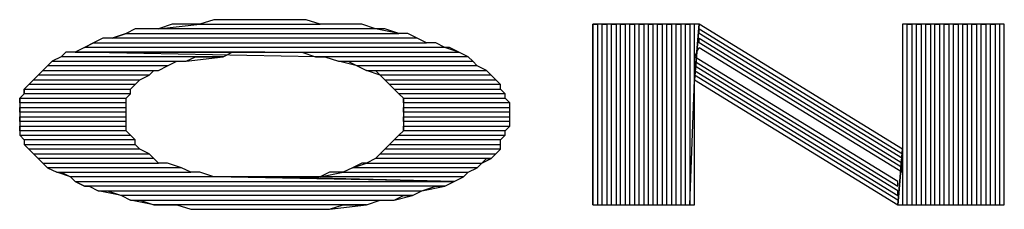
# Model space of a CAD drawing. Units: inches. Extents: x 1.22 to 6.59, y 0.15 to 3.3.
# Drawn here: x 2.43 to 2.64, y 2.27 to 2.31 of the extents above; entities that cross this region are included whole.
import ezdxf

# ---------------------------------------------------------------- set-up
doc = ezdxf.new("R2010")
doc.units = ezdxf.units.IN
doc.header["$MEASUREMENT"] = 0

msp = doc.modelspace()

# ---------------------------------------------------------------- linework, layer by layer
at = {"color": 9}
for p, q in [((2.456, 2.308), (2.465, 2.309)), ((2.459, 2.309), (2.456, 2.308)), ((2.462, 2.309), (2.459, 2.309)), ((2.465, 2.309), (2.462, 2.309)), ((2.468, 2.31), (2.465, 2.309)), ((2.465, 2.309), (2.491, 2.309)), ((2.471, 2.31), (2.468, 2.31)), ((2.474, 2.31), (2.471, 2.31)), ((2.477, 2.31), (2.474, 2.31)), ((2.479, 2.31), (2.477, 2.31)), ((2.482, 2.31), (2.479, 2.31)), ((2.485, 2.31), (2.482, 2.31)), ((2.488, 2.31), (2.485, 2.31)), ((2.491, 2.309), (2.488, 2.31)), ((2.494, 2.309), (2.491, 2.309)), ((2.497, 2.309), (2.494, 2.309)), ((2.5, 2.309), (2.497, 2.309)), ((2.503, 2.308), (2.5, 2.309)), ((2.55, 2.27), (2.55, 2.309)), ((2.55, 2.309), (2.551, 2.309)), ((2.573, 2.309), (2.55, 2.309)), ((2.55, 2.309), (2.55, 2.27)), ((2.551, 2.309), (2.551, 2.27)), ((2.552, 2.27), (2.552, 2.309)), ((2.552, 2.309), (2.553, 2.309)), ((2.553, 2.309), (2.553, 2.27)), ((2.554, 2.27), (2.554, 2.309)), ((2.554, 2.309), (2.555, 2.309)), ((2.555, 2.309), (2.555, 2.27)), ((2.556, 2.27), (2.556, 2.309)), ((2.556, 2.309), (2.557, 2.309)), ((2.557, 2.309), (2.557, 2.27)), ((2.558, 2.27), (2.558, 2.309)), ((2.558, 2.309), (2.559, 2.309)), ((2.559, 2.309), (2.559, 2.27)), ((2.56, 2.27), (2.56, 2.309)), ((2.56, 2.309), (2.561, 2.309)), ((2.561, 2.309), (2.561, 2.27)), ((2.562, 2.27), (2.562, 2.309)), ((2.562, 2.309), (2.563, 2.309)), ((2.563, 2.309), (2.563, 2.27)), ((2.564, 2.27), (2.564, 2.309)), ((2.564, 2.309), (2.565, 2.309)), ((2.565, 2.309), (2.565, 2.27)), ((2.566, 2.27), (2.566, 2.309)), ((2.566, 2.309), (2.567, 2.309)), ((2.567, 2.309), (2.567, 2.27)), ((2.568, 2.27), (2.568, 2.309)), ((2.568, 2.309), (2.569, 2.309)), ((2.569, 2.309), (2.569, 2.27)), ((2.57, 2.27), (2.57, 2.309)), ((2.57, 2.309), (2.571, 2.309)), ((2.571, 2.309), (2.571, 2.27)), ((2.572, 2.297), (2.572, 2.309)), ((2.572, 2.297), (2.573, 2.309)), ((2.573, 2.309), (2.572, 2.297)), ((2.617, 2.282), (2.573, 2.309)), ((2.617, 2.309), (2.617, 2.27)), ((2.639, 2.309), (2.617, 2.309)), ((2.617, 2.309), (2.617, 2.282)), ((2.618, 2.27), (2.618, 2.309)), ((2.618, 2.309), (2.619, 2.309)), ((2.619, 2.309), (2.619, 2.27)), ((2.62, 2.27), (2.62, 2.309)), ((2.62, 2.309), (2.621, 2.309)), ((2.621, 2.309), (2.621, 2.27)), ((2.622, 2.27), (2.622, 2.309)), ((2.622, 2.309), (2.623, 2.309)), ((2.623, 2.309), (2.623, 2.27)), ((2.624, 2.27), (2.624, 2.309)), ((2.624, 2.309), (2.625, 2.309)), ((2.625, 2.309), (2.625, 2.27)), ((2.626, 2.27), (2.626, 2.309)), ((2.626, 2.309), (2.627, 2.309)), ((2.627, 2.309), (2.627, 2.27)), ((2.628, 2.27), (2.628, 2.309)), ((2.628, 2.309), (2.629, 2.309)), ((2.629, 2.309), (2.629, 2.27)), ((2.63, 2.27), (2.63, 2.309)), ((2.63, 2.309), (2.631, 2.309)), ((2.631, 2.309), (2.631, 2.27)), ((2.632, 2.27), (2.632, 2.309)), ((2.632, 2.309), (2.633, 2.309)), ((2.633, 2.309), (2.633, 2.27)), ((2.634, 2.27), (2.634, 2.309)), ((2.634, 2.309), (2.635, 2.309)), ((2.635, 2.309), (2.635, 2.27)), ((2.636, 2.27), (2.636, 2.309)), ((2.636, 2.309), (2.637, 2.309)), ((2.637, 2.309), (2.637, 2.27)), ((2.638, 2.27), (2.638, 2.309)), ((2.639, 2.27), (2.639, 2.309)), ((2.446, 2.306), (2.449, 2.307)), ((2.449, 2.307), (2.446, 2.306)), ((2.451, 2.308), (2.449, 2.307)), ((2.449, 2.307), (2.508, 2.307)), ((2.454, 2.308), (2.451, 2.308)), ((2.456, 2.308), (2.454, 2.308)), ((2.503, 2.308), (2.456, 2.308)), ((2.508, 2.307), (2.503, 2.308)), ((2.505, 2.308), (2.503, 2.308)), ((2.508, 2.307), (2.505, 2.308)), ((2.51, 2.307), (2.508, 2.307)), ((2.512, 2.306), (2.51, 2.307)), ((2.573, 2.307), (2.573, 2.308)), ((2.573, 2.308), (2.617, 2.281)), ((2.617, 2.28), (2.573, 2.307)), ((2.44, 2.304), (2.442, 2.305)), ((2.442, 2.305), (2.44, 2.304)), ((2.444, 2.306), (2.442, 2.305)), ((2.442, 2.305), (2.514, 2.305)), ((2.446, 2.306), (2.444, 2.306)), ((2.512, 2.306), (2.446, 2.306)), ((2.514, 2.305), (2.512, 2.306)), ((2.514, 2.305), (2.512, 2.306)), ((2.516, 2.305), (2.514, 2.305)), ((2.518, 2.304), (2.516, 2.305)), ((2.573, 2.305), (2.573, 2.306)), ((2.573, 2.306), (2.617, 2.279)), ((2.617, 2.278), (2.573, 2.305)), ((2.436, 2.303), (2.435, 2.302)), ((2.438, 2.303), (2.436, 2.303)), ((2.44, 2.304), (2.438, 2.303)), ((2.479, 2.303), (2.438, 2.303)), ((2.49, 2.302), (2.438, 2.303)), ((2.438, 2.303), (2.521, 2.303)), ((2.438, 2.303), (2.479, 2.303)), ((2.518, 2.304), (2.44, 2.304)), ((2.47, 2.302), (2.472, 2.303)), ((2.472, 2.303), (2.476, 2.303)), ((2.476, 2.303), (2.479, 2.303)), ((2.479, 2.303), (2.481, 2.303)), ((2.481, 2.303), (2.484, 2.303)), ((2.484, 2.303), (2.487, 2.303)), ((2.487, 2.303), (2.49, 2.302)), ((2.521, 2.303), (2.518, 2.304)), ((2.519, 2.304), (2.518, 2.304)), ((2.521, 2.303), (2.519, 2.304)), ((2.523, 2.302), (2.521, 2.303)), ((2.572, 2.302), (2.573, 2.304)), ((2.573, 2.304), (2.617, 2.277)), ((2.432, 2.3), (2.433, 2.301)), ((2.433, 2.301), (2.432, 2.3)), ((2.435, 2.302), (2.433, 2.301)), ((2.433, 2.301), (2.462, 2.301)), ((2.47, 2.302), (2.435, 2.302)), ((2.458, 2.3), (2.46, 2.301)), ((2.46, 2.301), (2.462, 2.301)), ((2.462, 2.301), (2.47, 2.302)), ((2.462, 2.301), (2.464, 2.302)), ((2.464, 2.302), (2.467, 2.302)), ((2.467, 2.302), (2.47, 2.302)), ((2.523, 2.302), (2.49, 2.302)), ((2.49, 2.302), (2.492, 2.302)), ((2.492, 2.302), (2.495, 2.301)), ((2.499, 2.3), (2.495, 2.301)), ((2.495, 2.301), (2.524, 2.301)), ((2.495, 2.301), (2.497, 2.301)), ((2.497, 2.301), (2.499, 2.3)), ((2.524, 2.301), (2.523, 2.302)), ((2.524, 2.301), (2.523, 2.302)), ((2.525, 2.3), (2.524, 2.301)), ((2.616, 2.275), (2.572, 2.302)), ((2.572, 2.3), (2.572, 2.301)), ((2.572, 2.301), (2.616, 2.274)), ((2.43, 2.298), (2.431, 2.299)), ((2.431, 2.299), (2.43, 2.298)), ((2.432, 2.3), (2.431, 2.299)), ((2.431, 2.299), (2.456, 2.299)), ((2.458, 2.3), (2.432, 2.3)), ((2.454, 2.298), (2.455, 2.299)), ((2.455, 2.299), (2.456, 2.299)), ((2.456, 2.299), (2.458, 2.3)), ((2.456, 2.299), (2.458, 2.3)), ((2.525, 2.3), (2.499, 2.3)), ((2.499, 2.3), (2.501, 2.299)), ((2.504, 2.298), (2.501, 2.299)), ((2.501, 2.299), (2.527, 2.299)), ((2.501, 2.299), (2.503, 2.299)), ((2.503, 2.299), (2.504, 2.298)), ((2.527, 2.299), (2.525, 2.3)), ((2.527, 2.299), (2.525, 2.3)), ((2.528, 2.298), (2.527, 2.299)), ((2.616, 2.273), (2.572, 2.3)), ((2.572, 2.298), (2.572, 2.299)), ((2.572, 2.299), (2.616, 2.272)), ((2.428, 2.296), (2.429, 2.297)), ((2.429, 2.297), (2.428, 2.296)), ((2.43, 2.298), (2.429, 2.297)), ((2.429, 2.297), (2.452, 2.297)), ((2.454, 2.298), (2.43, 2.298)), ((2.451, 2.296), (2.452, 2.297)), ((2.452, 2.297), (2.454, 2.298)), ((2.452, 2.297), (2.454, 2.298)), ((2.528, 2.298), (2.504, 2.298)), ((2.504, 2.298), (2.505, 2.297)), ((2.506, 2.296), (2.505, 2.297)), ((2.505, 2.297), (2.529, 2.297)), ((2.505, 2.297), (2.506, 2.296)), ((2.529, 2.297), (2.528, 2.298)), ((2.529, 2.297), (2.528, 2.298)), ((2.53, 2.296), (2.529, 2.297)), ((2.571, 2.27), (2.572, 2.297)), ((2.616, 2.271), (2.572, 2.298)), ((2.572, 2.27), (2.572, 2.297)), ((2.572, 2.297), (2.616, 2.27)), ((2.428, 2.296), (2.427, 2.295)), ((2.427, 2.294), (2.427, 2.295)), ((2.427, 2.295), (2.45, 2.295)), ((2.427, 2.295), (2.427, 2.294)), ((2.451, 2.296), (2.428, 2.296)), ((2.45, 2.295), (2.451, 2.296)), ((2.45, 2.295), (2.451, 2.296)), ((2.45, 2.294), (2.45, 2.295)), ((2.53, 2.296), (2.506, 2.296)), ((2.506, 2.296), (2.507, 2.295)), ((2.508, 2.294), (2.507, 2.295)), ((2.507, 2.295), (2.53, 2.295)), ((2.507, 2.295), (2.508, 2.294)), ((2.53, 2.295), (2.53, 2.296)), ((2.53, 2.295), (2.53, 2.296)), ((2.531, 2.294), (2.53, 2.295)), ((2.427, 2.294), (2.426, 2.293)), ((2.426, 2.292), (2.426, 2.293)), ((2.426, 2.293), (2.449, 2.293)), ((2.426, 2.293), (2.426, 2.292)), ((2.449, 2.292), (2.426, 2.292)), ((2.426, 2.292), (2.426, 2.291)), ((2.45, 2.294), (2.427, 2.294)), ((2.449, 2.293), (2.45, 2.294)), ((2.449, 2.293), (2.45, 2.294)), ((2.449, 2.292), (2.449, 2.293)), ((2.449, 2.291), (2.449, 2.292)), ((2.449, 2.29), (2.449, 2.292)), ((2.531, 2.294), (2.508, 2.294)), ((2.508, 2.294), (2.509, 2.293)), ((2.509, 2.292), (2.509, 2.293)), ((2.509, 2.293), (2.531, 2.293)), ((2.509, 2.293), (2.509, 2.292)), ((2.532, 2.292), (2.509, 2.292)), ((2.509, 2.292), (2.509, 2.291)), ((2.531, 2.293), (2.531, 2.294)), ((2.531, 2.293), (2.531, 2.294)), ((2.532, 2.292), (2.531, 2.293)), ((2.532, 2.291), (2.532, 2.292)), ((2.532, 2.291), (2.532, 2.292)), ((2.426, 2.29), (2.426, 2.291)), ((2.426, 2.291), (2.449, 2.291)), ((2.426, 2.291), (2.426, 2.289)), ((2.449, 2.29), (2.426, 2.29)), ((2.449, 2.289), (2.449, 2.29)), ((2.449, 2.289), (2.449, 2.29)), ((2.509, 2.29), (2.509, 2.291)), ((2.509, 2.291), (2.532, 2.291)), ((2.509, 2.291), (2.509, 2.289)), ((2.532, 2.29), (2.509, 2.29)), ((2.532, 2.29), (2.532, 2.291)), ((2.532, 2.289), (2.532, 2.29)), ((2.532, 2.289), (2.532, 2.29)), ((2.426, 2.288), (2.426, 2.289)), ((2.426, 2.289), (2.449, 2.289)), ((2.426, 2.289), (2.426, 2.288)), ((2.449, 2.288), (2.426, 2.288)), ((2.426, 2.288), (2.426, 2.287)), ((2.449, 2.288), (2.449, 2.289)), ((2.449, 2.287), (2.449, 2.288)), ((2.449, 2.287), (2.449, 2.288)), ((2.509, 2.288), (2.509, 2.289)), ((2.509, 2.289), (2.532, 2.289)), ((2.509, 2.289), (2.509, 2.288)), ((2.532, 2.288), (2.509, 2.288)), ((2.509, 2.288), (2.509, 2.287)), ((2.532, 2.288), (2.532, 2.289)), ((2.532, 2.287), (2.532, 2.288)), ((2.532, 2.287), (2.532, 2.288)), ((2.426, 2.286), (2.426, 2.287)), ((2.426, 2.287), (2.449, 2.287)), ((2.426, 2.287), (2.426, 2.285)), ((2.449, 2.286), (2.426, 2.286)), ((2.449, 2.286), (2.449, 2.287)), ((2.45, 2.285), (2.449, 2.286)), ((2.45, 2.285), (2.449, 2.286)), ((2.509, 2.286), (2.508, 2.285)), ((2.509, 2.286), (2.509, 2.287)), ((2.509, 2.287), (2.532, 2.287)), ((2.509, 2.287), (2.509, 2.286)), ((2.531, 2.286), (2.509, 2.286)), ((2.531, 2.286), (2.532, 2.287)), ((2.531, 2.285), (2.531, 2.286)), ((2.531, 2.285), (2.531, 2.286)), ((2.427, 2.284), (2.426, 2.285)), ((2.426, 2.285), (2.45, 2.285)), ((2.426, 2.285), (2.427, 2.284)), ((2.451, 2.284), (2.427, 2.284)), ((2.427, 2.284), (2.427, 2.283)), ((2.451, 2.284), (2.45, 2.285)), ((2.451, 2.283), (2.451, 2.284)), ((2.451, 2.283), (2.451, 2.284)), ((2.507, 2.284), (2.506, 2.283)), ((2.507, 2.284), (2.508, 2.285)), ((2.508, 2.285), (2.507, 2.284)), ((2.53, 2.284), (2.507, 2.284)), ((2.508, 2.285), (2.531, 2.285)), ((2.53, 2.284), (2.531, 2.285)), ((2.53, 2.283), (2.53, 2.284)), ((2.53, 2.282), (2.53, 2.284)), ((2.428, 2.282), (2.427, 2.283)), ((2.427, 2.283), (2.451, 2.283)), ((2.427, 2.283), (2.428, 2.282)), ((2.452, 2.282), (2.428, 2.282)), ((2.428, 2.282), (2.429, 2.281)), ((2.452, 2.282), (2.451, 2.283)), ((2.454, 2.281), (2.452, 2.282)), ((2.454, 2.281), (2.452, 2.282)), ((2.505, 2.282), (2.504, 2.281)), ((2.505, 2.282), (2.506, 2.283)), ((2.506, 2.283), (2.505, 2.282)), ((2.53, 2.282), (2.505, 2.282)), ((2.506, 2.283), (2.53, 2.283)), ((2.529, 2.281), (2.53, 2.282)), ((2.529, 2.281), (2.53, 2.282)), ((2.617, 2.282), (2.616, 2.27)), ((2.616, 2.27), (2.617, 2.282)), ((2.43, 2.28), (2.429, 2.281)), ((2.429, 2.281), (2.454, 2.281)), ((2.429, 2.281), (2.43, 2.28)), ((2.455, 2.28), (2.43, 2.28)), ((2.43, 2.28), (2.431, 2.279)), ((2.455, 2.28), (2.454, 2.281)), ((2.456, 2.279), (2.455, 2.28)), ((2.456, 2.279), (2.455, 2.28)), ((2.503, 2.28), (2.501, 2.279)), ((2.503, 2.28), (2.504, 2.281)), ((2.504, 2.281), (2.503, 2.28)), ((2.528, 2.28), (2.503, 2.28)), ((2.504, 2.281), (2.529, 2.281)), ((2.526, 2.279), (2.528, 2.28)), ((2.526, 2.279), (2.527, 2.28)), ((2.527, 2.28), (2.528, 2.28)), ((2.528, 2.28), (2.529, 2.281)), ((2.617, 2.279), (2.617, 2.28)), ((2.432, 2.278), (2.431, 2.279)), ((2.431, 2.279), (2.456, 2.279)), ((2.431, 2.279), (2.432, 2.278)), ((2.461, 2.278), (2.432, 2.278)), ((2.432, 2.278), (2.434, 2.277)), ((2.437, 2.276), (2.434, 2.277)), ((2.434, 2.277), (2.463, 2.277)), ((2.434, 2.277), (2.435, 2.277)), ((2.435, 2.277), (2.437, 2.276)), ((2.458, 2.279), (2.456, 2.279)), ((2.461, 2.278), (2.458, 2.279)), ((2.463, 2.277), (2.461, 2.278)), ((2.463, 2.277), (2.461, 2.278)), ((2.465, 2.277), (2.463, 2.277)), ((2.468, 2.276), (2.465, 2.277)), ((2.491, 2.276), (2.496, 2.277)), ((2.493, 2.277), (2.491, 2.276)), ((2.496, 2.277), (2.493, 2.277)), ((2.498, 2.278), (2.496, 2.277)), ((2.496, 2.277), (2.523, 2.277)), ((2.498, 2.278), (2.501, 2.279)), ((2.5, 2.279), (2.498, 2.278)), ((2.525, 2.278), (2.498, 2.278)), ((2.501, 2.279), (2.5, 2.279)), ((2.501, 2.279), (2.526, 2.279)), ((2.522, 2.276), (2.523, 2.277)), ((2.523, 2.277), (2.525, 2.278)), ((2.523, 2.277), (2.525, 2.278)), ((2.525, 2.278), (2.526, 2.279)), ((2.617, 2.277), (2.617, 2.278)), ((2.468, 2.276), (2.437, 2.276)), ((2.437, 2.276), (2.438, 2.275)), ((2.44, 2.274), (2.438, 2.275)), ((2.438, 2.275), (2.52, 2.275)), ((2.438, 2.275), (2.44, 2.274)), ((2.52, 2.275), (2.468, 2.276)), ((2.471, 2.276), (2.468, 2.276)), ((2.474, 2.276), (2.471, 2.276)), ((2.477, 2.276), (2.474, 2.276)), ((2.479, 2.276), (2.477, 2.276)), ((2.52, 2.275), (2.479, 2.276)), ((2.482, 2.276), (2.479, 2.276)), ((2.479, 2.276), (2.52, 2.275)), ((2.485, 2.276), (2.482, 2.276)), ((2.488, 2.276), (2.485, 2.276)), ((2.491, 2.276), (2.488, 2.276)), ((2.522, 2.276), (2.491, 2.276)), ((2.518, 2.274), (2.52, 2.275)), ((2.52, 2.275), (2.522, 2.276)), ((2.616, 2.274), (2.616, 2.275)), ((2.518, 2.274), (2.44, 2.274)), ((2.44, 2.274), (2.441, 2.274)), ((2.441, 2.274), (2.443, 2.273)), ((2.448, 2.272), (2.443, 2.273)), ((2.443, 2.273), (2.513, 2.273)), ((2.443, 2.273), (2.445, 2.273)), ((2.445, 2.273), (2.448, 2.272)), ((2.511, 2.272), (2.513, 2.273)), ((2.513, 2.273), (2.518, 2.274)), ((2.513, 2.273), (2.516, 2.274)), ((2.516, 2.274), (2.518, 2.274)), ((2.616, 2.272), (2.616, 2.273)), ((2.511, 2.272), (2.448, 2.272)), ((2.448, 2.272), (2.45, 2.271)), ((2.455, 2.27), (2.45, 2.271)), ((2.45, 2.271), (2.507, 2.271)), ((2.45, 2.271), (2.452, 2.271)), ((2.452, 2.271), (2.455, 2.27)), ((2.501, 2.27), (2.504, 2.271)), ((2.504, 2.271), (2.507, 2.271)), ((2.507, 2.271), (2.511, 2.272)), ((2.507, 2.271), (2.509, 2.272)), ((2.509, 2.272), (2.511, 2.272)), ((2.501, 2.27), (2.455, 2.27)), ((2.455, 2.27), (2.458, 2.27)), ((2.458, 2.27), (2.46, 2.27)), ((2.46, 2.27), (2.463, 2.269)), ((2.463, 2.269), (2.493, 2.269)), ((2.463, 2.269), (2.466, 2.269)), ((2.466, 2.269), (2.469, 2.269)), ((2.469, 2.269), (2.472, 2.269)), ((2.472, 2.269), (2.475, 2.269)), ((2.475, 2.269), (2.479, 2.269)), ((2.479, 2.269), (2.481, 2.269)), ((2.481, 2.269), (2.484, 2.269)), ((2.484, 2.269), (2.487, 2.269)), ((2.487, 2.269), (2.49, 2.269)), ((2.49, 2.269), (2.493, 2.269)), ((2.493, 2.269), (2.501, 2.27)), ((2.493, 2.269), (2.496, 2.27)), ((2.496, 2.27), (2.499, 2.27)), ((2.499, 2.27), (2.501, 2.27)), ((2.55, 2.27), (2.572, 2.27)), ((2.551, 2.27), (2.552, 2.27)), ((2.553, 2.27), (2.554, 2.27)), ((2.555, 2.27), (2.556, 2.27)), ((2.557, 2.27), (2.558, 2.27)), ((2.559, 2.27), (2.56, 2.27)), ((2.561, 2.27), (2.562, 2.27)), ((2.563, 2.27), (2.564, 2.27)), ((2.565, 2.27), (2.566, 2.27)), ((2.567, 2.27), (2.568, 2.27)), ((2.569, 2.27), (2.57, 2.27)), ((2.616, 2.27), (2.639, 2.27)), ((2.617, 2.27), (2.618, 2.27)), ((2.619, 2.27), (2.62, 2.27)), ((2.621, 2.27), (2.622, 2.27)), ((2.623, 2.27), (2.624, 2.27)), ((2.625, 2.27), (2.626, 2.27)), ((2.627, 2.27), (2.628, 2.27)), ((2.629, 2.27), (2.63, 2.27)), ((2.631, 2.27), (2.632, 2.27)), ((2.633, 2.27), (2.634, 2.27)), ((2.635, 2.27), (2.636, 2.27)), ((2.637, 2.27), (2.638, 2.27))]:
    msp.add_line(p, q, dxfattribs=at)

doc.saveas('drawing.dxf')
